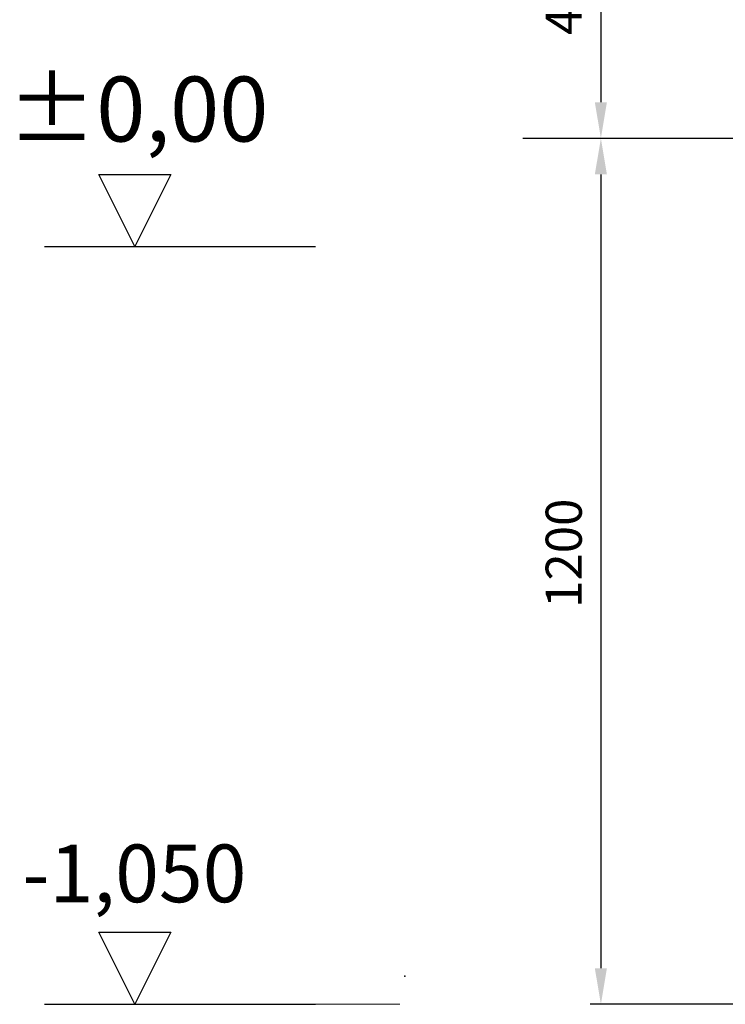
# Model space of a CAD drawing. Units: millimetres. Extents: x -78090 to -73995, y 72202 to 77825.
# Drawn here: x -78090 to -77113, y 75487 to 76852 of the extents above; entities that cross this region are included whole.
import ezdxf

# ---------------------------------------------------------------- set-up
doc = ezdxf.new("R2010")
doc.units = ezdxf.units.MM
doc.layers.add('4 WYMIAR', color=1, linetype='Continuous', lineweight=9)
doc.layers.add('kreskowania', color=2, linetype='Continuous')
doc.layers.add('opis baza rys', color=1, linetype='Continuous')
doc.dimstyles.new('ISO ZBIORNIKI', dxfattribs={"dimtxt": 50, "dimasz": 50, "dimexe": 15, "dimexo": 50, "dimgap": 20, "dimtad": 1, "dimdec": 0, "dimtxsty": 'Standard', "dimcen": 2.5, "dimclrt": 2, "dimadec": 0, "dimazin": 0, "dimtfac": 1, "dimtdec": 0, "dimtmove": 0, "dimatfit": 3, "dimfxl": 1, "dimarcsym": 0})

# ---------------------------------------------------------------- blocks, each defined once
blk = doc.blocks.new('*D150')
at = {"layer": '4 WYMIAR', "color": 0, "lineweight": -2, "transparency": 16777216}
for p, q in [((-76992.4, 77087.5), (-77300.5, 77087.5)), ((-77285.5, 77037.5), (-77285.5, 76737.5)), ((-76992.4, 76687.5), (-77300.5, 76687.5))]:
    blk.add_line(p, q, dxfattribs=at)
at = {"layer": '4 WYMIAR', "color": 0, "transparency": 16777216}
for points in [[(-77293.9, 77037.5), (-77277.2, 77037.5), (-77285.5, 77087.5)], [(-77293.9, 76737.5), (-77277.2, 76737.5), (-77285.5, 76687.5)]]:
    blk.add_solid(points, dxfattribs=at)
at = {"layer": 'Defpoints', "color": 0, "transparency": 16777216}
for p in [(-76942.4, 77087.5), (-77285.5, 76687.5), (-76942.4, 76687.5)]:
    blk.add_point(p, dxfattribs=at)
at = {"layer": '4 WYMIAR', "color": 2, "transparency": 16777216, "insert": (-77330.5, 76887.5), "char_height": 50, "attachment_point": 5, "rotation": 90}
blk.add_mtext('400', dxfattribs=at)
blk = doc.blocks.new('*D149')
at = {"layer": '4 WYMIAR', "color": 0, "lineweight": -2, "transparency": 16777216}
for p, q in [((-77042.4, 76687.5), (-77300.5, 76687.5)), ((-77285.5, 76637.5), (-77285.5, 75537.5)), ((-76977.4, 75487.5), (-77300.5, 75487.5))]:
    blk.add_line(p, q, dxfattribs=at)
at = {"layer": '4 WYMIAR', "color": 0, "transparency": 16777216}
for points in [[(-77293.9, 76637.5), (-77277.2, 76637.5), (-77285.5, 76687.5)], [(-77293.9, 75537.5), (-77277.2, 75537.5), (-77285.5, 75487.5)]]:
    blk.add_solid(points, dxfattribs=at)
at = {"layer": 'Defpoints', "color": 0, "transparency": 16777216}
for p in [(-76992.4, 76687.5), (-77285.5, 75487.5), (-76927.4, 75487.5)]:
    blk.add_point(p, dxfattribs=at)
at = {"layer": '4 WYMIAR', "color": 2, "transparency": 16777216, "insert": (-77330.5, 76112.5), "char_height": 50, "attachment_point": 5, "rotation": 90}
blk.add_mtext('1200', dxfattribs=at)

msp = doc.modelspace()

# ---------------------------------------------------------------- linework, layer by layer
at = {"layer": '4 WYMIAR'}
msp.add_line((-77563.8, 75487.5), (-77681, 75487.5), dxfattribs=at)
at = {"layer": 'kreskowania'}
msp.add_lwpolyline([(-76842.4, 76837.3), (-76842.4, 76537.7), (-76842.4, 76687.5), (-77393.4, 76687.5)], dxfattribs=at)
at = {"layer": 'opis baza rys'}
for p, q in [((-77931, 76537.5), (-77981, 76637.5)), ((-77981, 76637.5), (-77881, 76637.5)), ((-77881, 76637.5), (-77931, 76537.5)), ((-78056, 76537.5), (-77681, 76537.5)), ((-77931, 75487.5), (-77981, 75587.5)), ((-77981, 75587.5), (-77881, 75587.5)), ((-77881, 75587.5), (-77931, 75487.5)), ((-78056, 75487.5), (-77681, 75487.5))]:
    msp.add_line(p, q, dxfattribs=at)
msp.add_point((-77557.2, 75526.6), dxfattribs=at)

# ---------------------------------------------------------------- texts
for s, height, p in [('±0,00', 90, (-78107.3, 76683.1)), ('-1,050', 80, (-78087, 75628.9))]:
    msp.add_text(s, height=height, dxfattribs=at).set_placement(p)

# ---------------------------------------------------------------- dimensions: what is measured, and where the dimension line sits
at = {"layer": '4 WYMIAR'}
dim = msp.add_linear_dim(base=(-77285.5, 76687.5), p1=(-76942.4, 77087.5), p2=(-76942.4, 76687.5), angle=90, dimstyle='ISO ZBIORNIKI', dxfattribs=at)
dim.commit()
dim.dimension.update_dxf_attribs({"geometry": '*D150', "text_midpoint": (-77330.5, 76887.5)})
dim = msp.add_linear_dim(base=(-77285.5, 75487.5), p1=(-76992.4, 76687.5), p2=(-76927.4, 75487.5), angle=90, dimstyle='ISO ZBIORNIKI', dxfattribs=at)
dim.commit()
dim.dimension.update_dxf_attribs({"geometry": '*D149', "text_midpoint": (-77285.5, 76112.5), "dimtype": 160})

doc.saveas('drawing.dxf')
